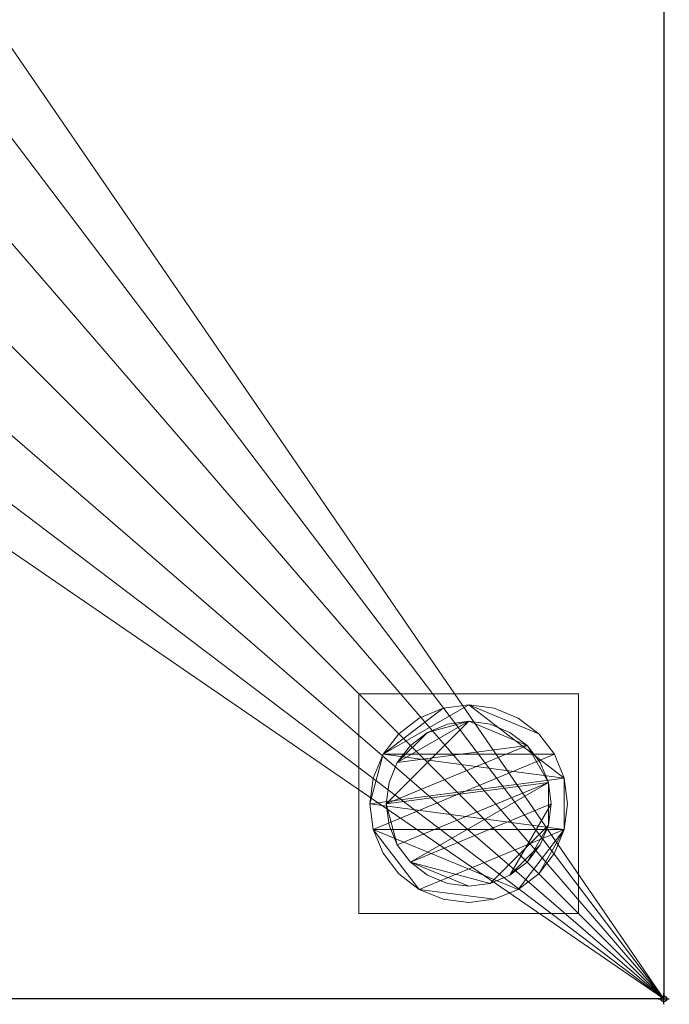
# Model space of a CAD drawing. Units: millimetres. Extents: x -1 to 1801, y -701 to 82.
# Drawn here: x 1683 to 1801, y -701 to -522 of the extents above; entities that cross this region are included whole.
import ezdxf

# ---------------------------------------------------------------- set-up
doc = ezdxf.new("R2010")
doc.units = ezdxf.units.MM
doc.header["$PDMODE"] = 34
for name, color, linetype in [('IQ_200_2D', 1, 'Continuous'), ('IQ_200_3D', 1, 'Continuous'), ('IQ_INS_3D', 3, 'Continuous')]:
    doc.layers.add(name, color=color, linetype=linetype)

msp = doc.modelspace()

# ---------------------------------------------------------------- linework, layer by layer
at = {"layer": 'IQ_200_2D', "linetype": 'Continuous'}
for p, q in [((1800, 0), (1800, -700)), ((1800, -700), (0, -700))]:
    msp.add_line(p, q, dxfattribs=at)
at = {"layer": 'IQ_INS_3D'}
msp.add_point((1800, -700), dxfattribs=at)

# ---------------------------------------------------------------- meshes
at = {"layer": 'IQ_200_3D', "lineweight": 18}
mesh = msp.add_polyface(dxfattribs=at)
corners = [(1800, 0, 850), (1800, -700, 850), (0, -700, 850), (0, 0, 850), (1280, -235, 850), (1280, -525, 850), (1281.87, -539.24, 850), (1287.37, -552.5, 850), (1296.11, -563.89, 850), (1307.5, -572.63, 850), (1320.76, -578.13, 850), (1335, -580, 850), (1625, -580, 850), (1639.24, -578.13, 850), (1652.5, -572.63, 850), (1663.89, -563.89, 850), (1672.63, -552.5, 850), (1678.13, -539.24, 850), (1680, -525, 850), (1680, -235, 850), (1678.13, -220.76, 850), (1672.63, -207.5, 850), (1663.89, -196.11, 850), (1652.5, -187.37, 850), (1639.24, -181.87, 850), (1625, -180, 850), (1335, -180, 850), (1320.76, -181.87, 850), (1307.5, -187.37, 850), (1296.11, -196.11, 850), (1287.37, -207.5, 850), (1281.87, -220.76, 850), (1282, -166, 850), (1281.45, -161.86, 850), (1279.86, -158, 850), (1277.31, -154.69, 850), (1274, -152.14, 850), (1270.14, -150.55, 850), (1266, -150, 850), (1261.86, -150.55, 850), (1258, -152.14, 850), (1254.69, -154.69, 850), (1252.14, -158, 850), (1250.55, -161.86, 850), (1250, -166, 850), (1250.55, -170.14, 850), (1252.14, -174, 850), (1254.69, -177.31, 850), (1258, -179.86, 850), (1261.86, -181.45, 850), (1266, -182, 850), (1270.14, -181.45, 850), (1274, -179.86, 850), (1277.31, -177.31, 850), (1279.86, -174, 850), (1281.45, -170.14, 850)]
mesh.append_faces([[corners[k] for k in face] for face in [(14, 1, 13), (18, 1, 17), (9, 2, 8), (23, 0, 22), (20, 0, 19), (42, 3, 41), (40, 3, 39), (38, 0, 37)]], dxfattribs={"vtx0": -1, "vtx1": -1})
mesh.append_faces([[corners[k] for k in face] for face in [(1, 14, 15), (1, 15, 16), (1, 18, 19, 0), (0, 23, 24), (33, 27, 28, 32), (34, 26, 27, 33), (28, 55, 32), (29, 52, 53), (30, 51, 52, 29), (4, 47, 48), (3, 44, 45, 2), (3, 42, 43)]], dxfattribs={"vtx0": -1, "vtx2": -1})
mesh.append_faces([[corners[k] for k in face] for face in [(0, 25, 26, 36), (2, 45, 46, 5)]], dxfattribs={"vtx0": -1, "vtx2": -1, "vtx3": -1})
mesh.append_faces([[corners[k] for k in face] for face in [(16, 17, 1), (12, 13, 1), (9, 10, 2), (7, 8, 2), (10, 11, 2), (21, 22, 0), (20, 21, 0), (24, 25, 0), (5, 6, 2), (53, 54, 29), (50, 51, 30), (6, 7, 2), (34, 35, 26), (36, 37, 0), (35, 36, 26), (43, 44, 3), (40, 41, 3)]], dxfattribs={"vtx1": -1, "vtx2": -1})
mesh.append_faces([[corners[k] for k in face] for face in [(11, 12, 1, 2), (54, 55, 28, 29), (4, 5, 46, 47), (30, 31, 49, 50), (31, 4, 48, 49), (38, 39, 3, 0)]], dxfattribs={"vtx1": -1, "vtx3": -1})
mesh = msp.add_polyface(dxfattribs=at)
corners = [(1800, -13, 1000), (1800, -13, 910), (1800, -13.34, 907.41), (1800, -14.34, 905), (1800, -15.93, 902.93), (1800, -18, 901.34), (1800, -20.41, 900.34), (1800, -23, 900), (1800, -700, 900), (1800, -700, 850), (1800, 0, 850), (1800, 0, 1000)]
mesh.append_faces([[corners[k] for k in face] for face in [(5, 10, 4)]], dxfattribs={"vtx0": -1, "vtx1": -1})
mesh.append_faces([[corners[k] for k in face] for face in [(10, 6, 7)]], dxfattribs={"vtx0": -1, "vtx2": -1})
mesh.append_faces([[corners[k] for k in face] for face in [(3, 4, 10), (2, 3, 10), (1, 2, 10), (5, 6, 10)]], dxfattribs={"vtx1": -1, "vtx2": -1})
mesh.append_faces([[corners[k] for k in face] for face in [(11, 0, 1, 10)]], dxfattribs={"vtx2": -1})
mesh.append_faces([[corners[k] for k in face] for face in [(7, 8, 9, 10)]], dxfattribs={"vtx3": -1})
mesh = msp.add_polyface(dxfattribs=at)
corners = [(1800, -700, 900), (1800, -23, 900), (0, -23, 900), (0, -700, 900), (1280, -525, 900), (1280, -235, 900), (1281.87, -220.76, 900), (1287.37, -207.5, 900), (1296.11, -196.11, 900), (1307.5, -187.37, 900), (1320.76, -181.87, 900), (1335, -180, 900), (1625, -180, 900), (1639.24, -181.87, 900), (1652.5, -187.37, 900), (1663.89, -196.11, 900), (1672.63, -207.5, 900), (1678.13, -220.76, 900), (1680, -235, 900), (1680, -525, 900), (1678.13, -539.24, 900), (1672.63, -552.5, 900), (1663.89, -563.89, 900), (1652.5, -572.63, 900), (1639.24, -578.13, 900), (1625, -580, 900), (1335, -580, 900), (1320.76, -578.13, 900), (1307.5, -572.63, 900), (1296.11, -563.89, 900), (1287.37, -552.5, 900), (1281.87, -539.24, 900), (1250, -166, 900), (1250.55, -161.86, 900), (1252.14, -158, 900), (1254.69, -154.69, 900), (1258, -152.14, 900), (1261.86, -150.55, 900), (1266, -150, 900), (1270.14, -150.55, 900), (1274, -152.14, 900), (1277.31, -154.69, 900), (1279.86, -158, 900), (1281.45, -161.86, 900), (1282, -166, 900), (1281.45, -170.14, 900), (1279.86, -174, 900), (1277.31, -177.31, 900), (1274, -179.86, 900), (1270.14, -181.45, 900), (1266, -182, 900), (1261.86, -181.45, 900), (1258, -179.86, 900), (1254.69, -177.31, 900), (1252.14, -174, 900), (1250.55, -170.14, 900)]
mesh.append_faces([[corners[k] for k in face] for face in [(16, 1, 15), (21, 0, 20), (28, 3, 27), (47, 8, 46), (36, 2, 35), (35, 2, 34), (33, 2, 32), (49, 7, 48), (54, 5, 53), (50, 7, 49), (31, 3, 30)]], dxfattribs={"vtx0": -1, "vtx1": -1})
mesh.append_faces([[corners[k] for k in face] for face in [(1, 12, 13), (1, 13, 14), (1, 17, 18), (9, 45, 46, 8), (10, 42, 43, 9), (42, 10, 11, 41), (0, 21, 22), (0, 23, 24), (26, 3, 0, 25), (3, 26, 27), (2, 36, 37), (48, 7, 8, 47), (51, 6, 7, 50), (52, 5, 6, 51)]], dxfattribs={"vtx0": -1, "vtx2": -1})
mesh.append_faces([[corners[k] for k in face] for face in [(16, 17, 1), (14, 15, 1), (43, 44, 9), (44, 45, 9), (19, 20, 0), (22, 23, 0), (29, 30, 3), (28, 29, 3), (24, 25, 0), (37, 38, 2), (40, 41, 11), (39, 40, 1), (33, 34, 2), (31, 4, 3), (52, 53, 5), (54, 55, 3)]], dxfattribs={"vtx1": -1, "vtx2": -1})
mesh.append_faces([[corners[k] for k in face] for face in [(11, 12, 1, 40), (4, 5, 54, 3)]], dxfattribs={"vtx1": -1, "vtx2": -1, "vtx3": -1})
mesh.append_faces([[corners[k] for k in face] for face in [(18, 19, 0, 1), (38, 39, 1, 2), (55, 32, 2, 3)]], dxfattribs={"vtx1": -1, "vtx3": -1})
mesh = msp.add_polyface(dxfattribs=at)
corners = [(1744.5, -644.5, 850), (1744.5, -684.5, 850), (1784.5, -684.5, 850), (1784.5, -644.5, 850)]
mesh.append_faces([[corners[k] for k in face] for face in [(0, 1, 2, 3)]])
mesh = msp.add_polyface(dxfattribs=at)
corners = [(1784.5, -684.5, 75), (1744.5, -684.5, 75), (1744.5, -644.5, 75), (1784.5, -644.5, 75)]
mesh.append_faces([[corners[k] for k in face] for face in [(0, 1, 2, 3)]])
mesh = msp.add_polyface(dxfattribs=at)
corners = [(1784.5, -644.5, 850), (1784.5, -644.5, 75), (1744.5, -644.5, 75), (1744.5, -644.5, 850)]
mesh.append_faces([[corners[k] for k in face] for face in [(0, 1, 2, 3)]])
mesh = msp.add_polyface(dxfattribs=at)
corners = [(1744.5, -644.5, 850), (1744.5, -644.5, 75), (1744.5, -684.5, 75), (1744.5, -684.5, 850)]
mesh.append_faces([[corners[k] for k in face] for face in [(0, 1, 2, 3)]])
mesh = msp.add_polyface(dxfattribs=at)
corners = [(1784.5, -684.5, 850), (1784.5, -684.5, 75), (1784.5, -644.5, 75), (1784.5, -644.5, 850)]
mesh.append_faces([[corners[k] for k in face] for face in [(0, 1, 2, 3)]])
mesh = msp.add_polyface(dxfattribs=at)
corners = [(1746.5, -664.5, 5), (1747.11, -669.16, 5), (1748.91, -673.5, 5), (1751.77, -677.23, 5), (1755.5, -680.09, 5), (1759.84, -681.89, 5), (1764.5, -682.5, 5), (1769.16, -681.89, 5), (1773.5, -680.09, 5), (1777.23, -677.23, 5), (1780.09, -673.5, 5), (1781.89, -669.16, 5), (1782.5, -664.5, 5), (1781.89, -659.84, 5), (1780.09, -655.5, 5), (1777.23, -651.77, 5), (1773.5, -648.91, 5), (1769.16, -647.11, 5), (1764.5, -646.5, 5), (1759.84, -647.11, 5), (1755.5, -648.91, 5), (1751.77, -651.77, 5), (1748.91, -655.5, 5), (1747.11, -659.84, 5)]
mesh.append_faces([[corners[k] for k in face] for face in [(11, 8, 9, 10)]], dxfattribs={"vtx0": -1})
mesh.append_faces([[corners[k] for k in face] for face in [(4, 7, 8, 11), (11, 0, 1, 4), (13, 18, 19, 22)]], dxfattribs={"vtx0": -1, "vtx2": -1, "vtx3": -1})
mesh.append_faces([[corners[k] for k in face] for face in [(0, 11, 12, 13)]], dxfattribs={"vtx0": -1, "vtx3": -1})
mesh.append_faces([[corners[k] for k in face] for face in [(2, 3, 4, 1), (16, 17, 18, 15)]], dxfattribs={"vtx2": -1})
mesh.append_faces([[corners[k] for k in face] for face in [(13, 14, 15, 18), (22, 23, 0, 13)]], dxfattribs={"vtx2": -1, "vtx3": -1})
mesh.append_faces([[corners[k] for k in face] for face in [(4, 5, 6, 7), (19, 20, 21, 22)]], dxfattribs={"vtx3": -1})
mesh = msp.add_polyface(dxfattribs=at)
corners = [(1746.5, -664.5, 0), (1747.11, -659.84, 0), (1748.91, -655.5, 0), (1751.77, -651.77, 0), (1755.5, -648.91, 0), (1759.84, -647.11, 0), (1764.5, -646.5, 0), (1769.16, -647.11, 0), (1773.5, -648.91, 0), (1777.23, -651.77, 0), (1780.09, -655.5, 0), (1781.89, -659.84, 0), (1782.5, -664.5, 0), (1781.89, -669.16, 0), (1780.09, -673.5, 0), (1777.23, -677.23, 0), (1773.5, -680.09, 0), (1769.16, -681.89, 0), (1764.5, -682.5, 0), (1759.84, -681.89, 0), (1755.5, -680.09, 0), (1751.77, -677.23, 0), (1748.91, -673.5, 0), (1747.11, -669.16, 0)]
mesh.append_faces([[corners[k] for k in face] for face in [(2, 0, 1), (15, 13, 14), (13, 11, 12)]], dxfattribs={"vtx0": -1})
mesh.append_faces([[corners[k] for k in face] for face in [(16, 23, 13, 15)]], dxfattribs={"vtx0": -1, "vtx1": -1, "vtx2": -1})
mesh.append_faces([[corners[k] for k in face] for face in [(2, 10, 23, 0)]], dxfattribs={"vtx0": -1, "vtx1": -1, "vtx3": -1})
mesh.append_faces([[corners[k] for k in face] for face in [(2, 5, 6)]], dxfattribs={"vtx0": -1, "vtx2": -1})
mesh.append_faces([[corners[k] for k in face] for face in [(23, 10, 11, 13), (23, 16, 17, 20)]], dxfattribs={"vtx0": -1, "vtx2": -1, "vtx3": -1})
mesh.append_faces([[corners[k] for k in face] for face in [(9, 10, 2, 6)]], dxfattribs={"vtx1": -1, "vtx2": -1, "vtx3": -1})
mesh.append_faces([[corners[k] for k in face] for face in [(3, 4, 5, 2), (18, 19, 20, 17)]], dxfattribs={"vtx2": -1})
mesh.append_faces([[corners[k] for k in face] for face in [(6, 7, 8, 9), (20, 21, 22, 23)]], dxfattribs={"vtx3": -1})
mesh = msp.add_polyface(dxfattribs=at)
corners = [(1746.5, -664.5, 5), (1747.11, -659.84, 5), (1748.91, -655.5, 5), (1751.77, -651.77, 5), (1755.5, -648.91, 5), (1759.84, -647.11, 5), (1764.5, -646.5, 5), (1769.16, -647.11, 5), (1773.5, -648.91, 5), (1777.23, -651.77, 5), (1780.09, -655.5, 5), (1781.89, -659.84, 5), (1782.5, -664.5, 5), (1782.5, -664.5, 0), (1781.89, -659.84, 0), (1780.09, -655.5, 0), (1777.23, -651.77, 0), (1773.5, -648.91, 0), (1769.16, -647.11, 0), (1764.5, -646.5, 0), (1759.84, -647.11, 0), (1755.5, -648.91, 0), (1751.77, -651.77, 0), (1748.91, -655.5, 0), (1747.11, -659.84, 0), (1746.5, -664.5, 0)]
mesh.append_faces([[corners[k] for k in face] for face in [(13, 14, 11, 12), (0, 1, 24, 25)]], dxfattribs={"vtx1": -1})
mesh.append_faces([[corners[k] for k in face] for face in [(14, 15, 10, 11), (16, 17, 8, 9), (15, 16, 9, 10), (17, 18, 7, 8), (6, 7, 18, 19), (19, 20, 5, 6), (20, 21, 4, 5), (22, 23, 2, 3), (21, 22, 3, 4), (23, 24, 1, 2)]], dxfattribs={"vtx1": -1, "vtx3": -1})
mesh = msp.add_polyface(dxfattribs=at)
corners = [(1749.5, -664.5, 75), (1750.01, -668.38, 75), (1751.51, -672, 75), (1753.89, -675.11, 75), (1757, -677.49, 75), (1760.62, -678.99, 75), (1764.5, -679.5, 75), (1768.38, -678.99, 75), (1772, -677.49, 75), (1775.11, -675.11, 75), (1777.49, -672, 75), (1778.99, -668.38, 75), (1779.5, -664.5, 75), (1778.99, -660.62, 75), (1777.49, -657, 75), (1775.11, -653.89, 75), (1772, -651.51, 75), (1768.38, -650.01, 75), (1764.5, -649.5, 75), (1760.62, -650.01, 75), (1757, -651.51, 75), (1753.89, -653.89, 75), (1751.51, -657, 75), (1750.01, -660.62, 75)]
mesh.append_faces([[corners[k] for k in face] for face in [(10, 8, 9), (22, 20, 21)]], dxfattribs={"vtx0": -1})
mesh.append_faces([[corners[k] for k in face] for face in [(7, 3, 6)]], dxfattribs={"vtx0": -1, "vtx1": -1})
mesh.append_faces([[corners[k] for k in face] for face in [(22, 15, 18, 20)]], dxfattribs={"vtx0": -1, "vtx1": -1, "vtx2": -1, "vtx3": -1})
mesh.append_faces([[corners[k] for k in face] for face in [(13, 2, 3, 12)]], dxfattribs={"vtx0": -1, "vtx2": -1})
mesh.append_faces([[corners[k] for k in face] for face in [(3, 7, 8, 12)]], dxfattribs={"vtx0": -1, "vtx2": -1, "vtx3": -1})
mesh.append_faces([[corners[k] for k in face] for face in [(17, 18, 15, 16), (19, 20, 18)]], dxfattribs={"vtx1": -1})
mesh.append_faces([[corners[k] for k in face] for face in [(11, 12, 8, 10)]], dxfattribs={"vtx1": -1, "vtx2": -1})
mesh.append_faces([[corners[k] for k in face] for face in [(4, 5, 6, 3)]], dxfattribs={"vtx2": -1})
mesh.append_faces([[corners[k] for k in face] for face in [(0, 1, 2, 13), (13, 14, 15, 0), (22, 23, 0, 15)]], dxfattribs={"vtx2": -1, "vtx3": -1})
mesh = msp.add_polyface(dxfattribs=at)
corners = [(1749.5, -664.5, 5), (1750.01, -660.62, 5), (1751.51, -657, 5), (1753.89, -653.89, 5), (1757, -651.51, 5), (1760.62, -650.01, 5), (1764.5, -649.5, 5), (1768.38, -650.01, 5), (1772, -651.51, 5), (1775.11, -653.89, 5), (1777.49, -657, 5), (1778.99, -660.62, 5), (1779.5, -664.5, 5), (1778.99, -668.38, 5), (1777.49, -672, 5), (1775.11, -675.11, 5), (1772, -677.49, 5), (1768.38, -678.99, 5), (1764.5, -679.5, 5), (1760.62, -678.99, 5), (1757, -677.49, 5), (1753.89, -675.11, 5), (1751.51, -672, 5), (1750.01, -668.38, 5)]
mesh.append_faces([[corners[k] for k in face] for face in [(9, 6, 7, 8), (4, 2, 3), (15, 13, 14)]], dxfattribs={"vtx0": -1})
mesh.append_faces([[corners[k] for k in face] for face in [(18, 21, 17)]], dxfattribs={"vtx0": -1, "vtx1": -1})
mesh.append_faces([[corners[k] for k in face] for face in [(22, 0, 11, 21)]], dxfattribs={"vtx0": -1, "vtx1": -1, "vtx2": -1})
mesh.append_faces([[corners[k] for k in face] for face in [(0, 6, 9, 11), (21, 11, 13, 17)]], dxfattribs={"vtx0": -1, "vtx1": -1, "vtx2": -1, "vtx3": -1})
mesh.append_faces([[corners[k] for k in face] for face in [(23, 0, 22), (12, 13, 11)]], dxfattribs={"vtx1": -1})
mesh.append_faces([[corners[k] for k in face] for face in [(16, 17, 13, 15)]], dxfattribs={"vtx1": -1, "vtx2": -1})
mesh.append_faces([[corners[k] for k in face] for face in [(9, 10, 11)]], dxfattribs={"vtx2": -1})
mesh.append_faces([[corners[k] for k in face] for face in [(4, 5, 6, 2), (0, 1, 2, 6)]], dxfattribs={"vtx2": -1, "vtx3": -1})
mesh.append_faces([[corners[k] for k in face] for face in [(18, 19, 20, 21)]], dxfattribs={"vtx3": -1})
mesh = msp.add_polyface(dxfattribs=at)
corners = [(1749.5, -664.5, 75), (1750.01, -660.62, 75), (1751.51, -657, 75), (1753.89, -653.89, 75), (1757, -651.51, 75), (1760.62, -650.01, 75), (1764.5, -649.5, 75), (1768.38, -650.01, 75), (1772, -651.51, 75), (1775.11, -653.89, 75), (1777.49, -657, 75), (1778.99, -660.62, 75), (1779.5, -664.5, 75), (1779.5, -664.5, 5), (1778.99, -660.62, 5), (1777.49, -657, 5), (1775.11, -653.89, 5), (1772, -651.51, 5), (1768.38, -650.01, 5), (1764.5, -649.5, 5), (1760.62, -650.01, 5), (1757, -651.51, 5), (1753.89, -653.89, 5), (1751.51, -657, 5), (1750.01, -660.62, 5), (1749.5, -664.5, 5)]
mesh.append_faces([[corners[k] for k in face] for face in [(1, 24, 25, 0)]], dxfattribs={"vtx0": -1})
mesh.append_faces([[corners[k] for k in face] for face in [(8, 17, 18, 7), (9, 16, 17, 8), (7, 18, 19, 6), (15, 10, 11, 14), (5, 20, 21, 4), (4, 21, 22, 3), (2, 23, 24, 1), (3, 22, 23, 2), (20, 5, 6, 19)]], dxfattribs={"vtx0": -1, "vtx2": -1})
mesh.append_faces([[corners[k] for k in face] for face in [(13, 14, 11, 12)]], dxfattribs={"vtx1": -1})
mesh.append_faces([[corners[k] for k in face] for face in [(9, 10, 15, 16)]], dxfattribs={"vtx1": -1, "vtx3": -1})
mesh = msp.add_polyface(dxfattribs=at)
corners = [(1782.5, -664.5, 5), (1781.89, -669.16, 5), (1780.09, -673.5, 5), (1777.23, -677.23, 5), (1773.5, -680.09, 5), (1769.16, -681.89, 5), (1764.5, -682.5, 5), (1759.84, -681.89, 5), (1755.5, -680.09, 5), (1751.77, -677.23, 5), (1748.91, -673.5, 5), (1747.11, -669.16, 5), (1746.5, -664.5, 5), (1746.5, -664.5, 0), (1747.11, -669.16, 0), (1748.91, -673.5, 0), (1751.77, -677.23, 0), (1755.5, -680.09, 0), (1759.84, -681.89, 0), (1764.5, -682.5, 0), (1769.16, -681.89, 0), (1773.5, -680.09, 0), (1777.23, -677.23, 0), (1780.09, -673.5, 0), (1781.89, -669.16, 0), (1782.5, -664.5, 0)]
mesh.append_faces([[corners[k] for k in face] for face in [(13, 14, 11, 12), (0, 1, 24, 25)]], dxfattribs={"vtx1": -1})
mesh.append_faces([[corners[k] for k in face] for face in [(14, 15, 10, 11), (16, 17, 8, 9), (15, 16, 9, 10), (17, 18, 7, 8), (6, 7, 18, 19), (19, 20, 5, 6), (20, 21, 4, 5), (22, 23, 2, 3), (21, 22, 3, 4), (23, 24, 1, 2)]], dxfattribs={"vtx1": -1, "vtx3": -1})
mesh = msp.add_polyface(dxfattribs=at)
corners = [(1779.5, -664.5, 75), (1778.99, -668.38, 75), (1777.49, -672, 75), (1775.11, -675.11, 75), (1772, -677.49, 75), (1768.38, -678.99, 75), (1764.5, -679.5, 75), (1760.62, -678.99, 75), (1757, -677.49, 75), (1753.89, -675.11, 75), (1751.51, -672, 75), (1750.01, -668.38, 75), (1749.5, -664.5, 75), (1749.5, -664.5, 5), (1750.01, -668.38, 5), (1751.51, -672, 5), (1753.89, -675.11, 5), (1757, -677.49, 5), (1760.62, -678.99, 5), (1764.5, -679.5, 5), (1768.38, -678.99, 5), (1772, -677.49, 5), (1775.11, -675.11, 5), (1777.49, -672, 5), (1778.99, -668.38, 5), (1779.5, -664.5, 5)]
mesh.append_faces([[corners[k] for k in face] for face in [(1, 24, 25, 0)]], dxfattribs={"vtx0": -1})
mesh.append_faces([[corners[k] for k in face] for face in [(11, 14, 15, 10), (10, 15, 16, 9), (8, 17, 18, 7), (9, 16, 17, 8), (7, 18, 19, 6), (5, 20, 21, 4), (4, 21, 22, 3), (2, 23, 24, 1), (3, 22, 23, 2), (20, 5, 6, 19)]], dxfattribs={"vtx0": -1, "vtx2": -1})
mesh.append_faces([[corners[k] for k in face] for face in [(12, 13, 14, 11)]], dxfattribs={"vtx2": -1})
mesh = msp.add_polyface(dxfattribs=at)
corners = [(1744.5, -684.5, 850), (1744.5, -684.5, 75), (1784.5, -684.5, 75), (1784.5, -684.5, 850)]
mesh.append_faces([[corners[k] for k in face] for face in [(0, 1, 2, 3)]])
mesh = msp.add_polyface(dxfattribs=at)
corners = [(1800, -700, 900), (0, -700, 900), (0, -700, 850), (1800, -700, 850)]
mesh.append_faces([[corners[k] for k in face] for face in [(0, 1, 2, 3)]])

doc.saveas('drawing.dxf')
